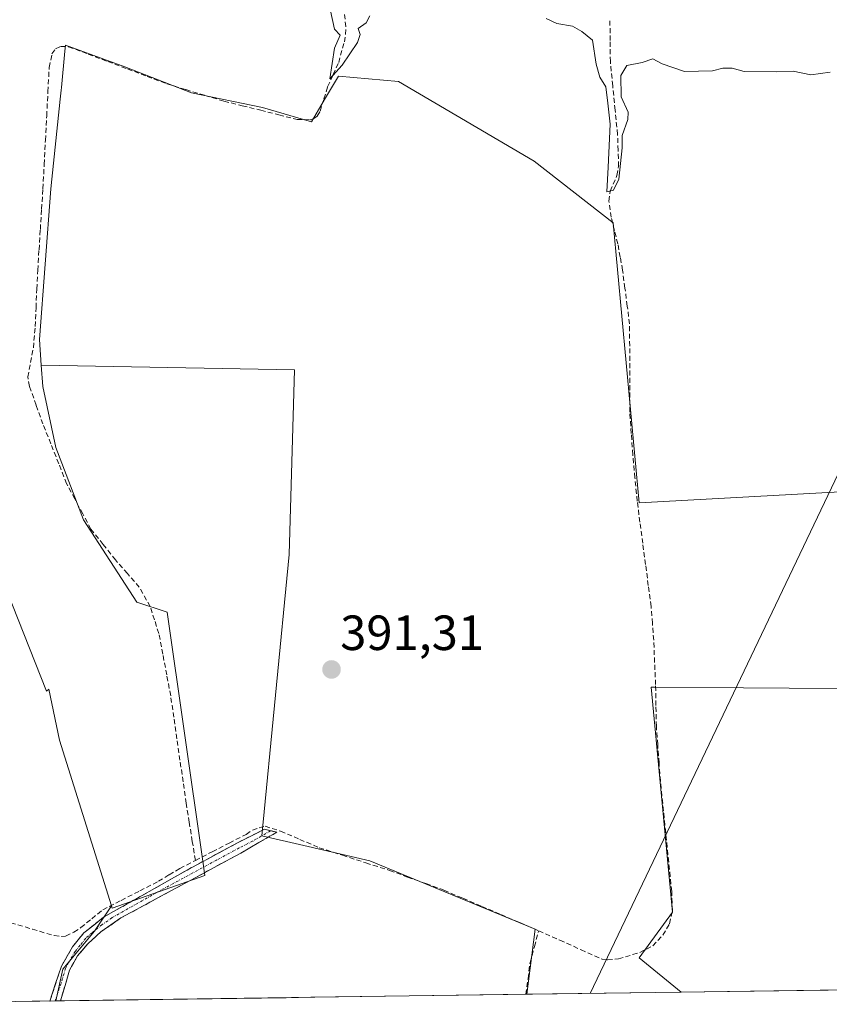
# Model space of a CAD drawing. Units: metres. Extents: x 598185 to 601663, y 4659720 to 4662082.
# Drawn here: x 600835 to 600999, y 4659756 to 4659956 of the extents above; entities that cross this region are included whole.
import ezdxf
from ezdxf.enums import TextEntityAlignment as Align

# ---------------------------------------------------------------- set-up
doc = ezdxf.new("R2010")
doc.units = ezdxf.units.M
doc.header["$MEASUREMENT"] = 0
doc.linetypes.add('TRAZO_Y_PUNTO', pattern=[1, 0.5, -0.25, 0, -0.25])
doc.linetypes.add('TRAZOSX2', pattern=[1.5, 1, -0.5])
for name, color, linetype, lineweight in [('Camino', 19, 'TRAZOSX2', 0), ('Camino Cxs', 19, 'Continuous', 0), ('Camino eje', 19, 'TRAZO_Y_PUNTO', 0), ('Carátula', 7, 'Continuous', 5), ('Corriente artificial lineal', 5, 'TRAZOSX2', 13), ('Cultivos herbáceos CxS', 92, 'Continuous', 0), ('Cultivos leñosos CxS', 92, 'Continuous', 0), ('Curva de nivel normal', 36, 'Continuous', 0), ('Municipio CxS', 142, 'Continuous', 0), ('Punto de cota en terreno', 7, 'Continuous', 0), ('Rótulo de punto de cota en terreno', 19, 'Continuous', 0), ('Tendido', 6, 'Continuous', 0)]:
    doc.layers.add(name, color=color, linetype=linetype, lineweight=lineweight)
doc.styles.add('Arial', font='txt', dxfattribs={"height": 0.2})

# ---------------------------------------------------------------- blocks, each defined once
blk = doc.blocks.new('*U153')
at = {"layer": 'Cultivos herbáceos CxS', "color": 92, "linetype": 'Continuous', "lineweight": 0}
blk.add_polyline3d([(600842.35, 4659756.92, 392.52), (600843.77, 4659763.33, 392.56), (600850.19, 4659771.04, 392.51), (600853.62, 4659776.17, 392.51), (600853.76, 4659775.72, 392.51), (600872.57, 4659782.33, 392.54), (600872.02, 4659786.2, 392.5), (600864.94, 4659835.71, 391.94), (600858.8, 4659837.76, 391.83), (600847.93, 4659854.44, 391.83), (600842.33, 4659869.11, 391.75), (600839.74, 4659881.43, 391.74), (600839.41, 4659885.8, 391.63), (600890.73, 4659884.85, 390.93), (600889.65, 4659847.43, 391.15), (600884.15, 4659790.4, 392.14), (600892.64, 4659788.42, 392.37), (600906.02, 4659785.3, 391.99), (600939.56, 4659771.45, 391.66), (600937.85, 4659758.27, 391.7), (600842.35, 4659756.92, 392.52)], close=True, dxfattribs=at)
blk = doc.blocks.new('5PATER')
at = {"layer": 'Carátula', "linetype": 'Continuous', "lineweight": 5}
h = blk.add_hatch(color=250, dxfattribs=at)
edge = h.paths.add_edge_path()
edge.add_ellipse((0, 0.01), major_axis=(-1.33, -1.34), ratio=0.999422, start_angle=0, end_angle=360)

msp = doc.modelspace()

# ---------------------------------------------------------------- linework, layer by layer
at = {"layer": 'Camino', "color": 19, "linetype": 'TRAZOSX2', "lineweight": 0}
for points in [[(600841.12, 4659756.9), (600843.5, 4659763.96), (600845.74, 4659767.87), (600848.05, 4659770.72), (600852.02, 4659773.88), (600870.05, 4659784.04), (600879.2, 4659788.95), (600884.64, 4659791.7), (600885.89, 4659791.4)], [(600885.89, 4659791.4), (600887.14, 4659791.1), (600879.87, 4659786.9), (600855.54, 4659773.73), (600851.48, 4659770.92), (600848.83, 4659768.51), (600846.75, 4659766.05), (600845.13, 4659763.15), (600843.31, 4659756.93)], [(600842.21, 4659756.92), (600841.12, 4659756.9)], [(600843.31, 4659756.93), (600842.21, 4659756.92)]]:
    msp.add_lwpolyline(points, dxfattribs=at)
at = {"layer": 'Camino Cxs', "color": 19, "linetype": 'Continuous', "lineweight": 0}
msp.add_polyline3d([(600843.31, 4659756.93, 392.64), (600841.12, 4659756.9, 392.74), (600842.31, 4659760.43, 392.73), (600843.5, 4659763.96, 392.69), (600845.74, 4659767.87, 392.63), (600848.05, 4659770.72, 392.55), (600850.04, 4659772.3, 392.53), (600852.02, 4659773.88, 392.53), (600855.63, 4659775.91, 392.46), (600859.23, 4659777.94, 392.48), (600862.84, 4659779.98, 392.53), (600866.44, 4659782.01, 392.41), (600870.05, 4659784.04, 392.43), (600873.1, 4659785.68, 392.37), (600876.15, 4659787.31, 392.26), (600879.2, 4659788.95, 392.2), (600881.92, 4659790.33, 392.18), (600884.64, 4659791.7, 392.01), (600887.14, 4659791.1, 391.98), (600883.51, 4659789, 392.28), (600879.87, 4659786.9, 392.32), (600875.82, 4659784.71, 392.45), (600871.76, 4659782.51, 392.51), (600867.71, 4659780.32, 392.48), (600863.65, 4659778.12, 392.55), (600859.6, 4659775.93, 392.49), (600855.54, 4659773.73, 392.53), (600851.48, 4659770.92, 392.5), (600848.83, 4659768.51, 392.55), (600846.75, 4659766.05, 392.57), (600845.13, 4659763.15, 392.59), (600844.22, 4659760.04, 392.62), (600843.31, 4659756.93, 392.64)], close=True, dxfattribs=at)
at = {"layer": 'Camino eje', "color": 19, "linetype": 'TRAZO_Y_PUNTO', "lineweight": 0}
msp.add_lwpolyline([(600885.89, 4659791.4), (600882.26, 4659789.3), (600879.54, 4659787.93), (600874.96, 4659785.47), (600862.8, 4659778.89), (600853.78, 4659773.81), (600851.75, 4659772.4), (600849.77, 4659770.82), (600848.44, 4659769.62), (600847.29, 4659768.19), (600846.25, 4659766.96), (600845.13, 4659765.01), (600844.32, 4659763.56), (600843.41, 4659760.45), (600842.22, 4659756.94), (600842.21, 4659756.92)], dxfattribs=at)
at = {"layer": 'Corriente artificial lineal', "color": 5, "linetype": 'TRAZOSX2', "lineweight": 13}
for points in [[(600870.65, 4659785.4, 392.37), (600870.03, 4659789.26, 392.21), (600869.41, 4659793.12, 392.18), (600868.79, 4659796.98, 392.17), (600868.16, 4659801.34, 392.15), (600867.53, 4659805.7, 392.14), (600866.9, 4659810.06, 392.09), (600866.27, 4659814.42, 392.02), (600865.64, 4659818.78, 391.99), (600864.84, 4659822.99, 392.05), (600864.04, 4659827.2, 392.07), (600863.24, 4659831.41, 391.98), (600862.36, 4659834.14, 391.89), (600861.48, 4659836.86, 391.9), (600859.27, 4659840.76, 391.83), (600856.86, 4659843.54, 391.86), (600854.44, 4659846.31, 391.79), (600851.95, 4659849.44, 391.77), (600849.45, 4659852.56, 391.74), (600847.81, 4659855.63, 391.72), (600846.18, 4659858.7, 391.77), (600844.54, 4659861.77, 391.72), (600842.94, 4659865.8, 391.66), (600841.34, 4659869.82, 391.62), (600839.74, 4659873.85, 391.64), (600838.37, 4659877.67, 391.61), (600836.99, 4659881.48, 391.55), (600836.69, 4659883.4, 391.53), (600837.24, 4659886.34, 391.5), (600837.79, 4659889.28, 391.46), (600838.16, 4659893.59, 391.43), (600838.33, 4659897.39, 391.39), (600838.5, 4659901.2, 391.35), (600838.67, 4659905, 391.3), (600838.94, 4659909.13, 391.25), (600839.21, 4659913.25, 391.26), (600839.47, 4659917.38, 391.17), (600839.74, 4659921.5, 391.12), (600839.99, 4659926.43, 391.07), (600840.24, 4659931.35, 391.02), (600840.5, 4659936.28, 390.97), (600840.75, 4659941.2, 390.87), (600841, 4659946.13, 390.76), (600841.57, 4659948.87, 390.7), (600842.25, 4659949.91, 390.65), (600843.33, 4659950.35, 390.62), (600844.92, 4659950.32, 390.6), (600848.9, 4659948.82, 390.53), (600852.88, 4659947.31, 390.5), (600856.87, 4659945.81, 390.52), (600860.85, 4659944.3, 390.48), (600864.83, 4659942.8, 390.43), (600868.7, 4659941.62, 390.41), (600872.58, 4659940.45, 390.44), (600876.45, 4659939.27, 390.5), (600880.17, 4659938.34, 390.44), (600883.89, 4659937.42, 390.38), (600887.6, 4659936.49, 390.36), (600891.32, 4659935.56, 390.39), (600893.95, 4659935.5, 390.28), (600894.69, 4659935.75, 390.23), (600895.37, 4659936.25, 390.19), (600895.95, 4659937.24, 390.14), (600896.71, 4659939.72, 390.11), (600897.47, 4659942.2, 390.13), (600898.59, 4659944.66, 390.15), (600899.71, 4659947.12, 390.08), (600900.86, 4659951.29, 389.99), (600901.12, 4659952.82, 389.99), (600901.17, 4659954.38, 390), (600900.84, 4659957.23, 390.01)], [(600940.27, 4659771.15, 391.57), (600944.57, 4659769.22, 391.58), (600948.86, 4659767.29, 391.5), (600953.16, 4659765.36, 391.49), (600954.24, 4659765.26, 391.45), (600956.44, 4659765.45, 391.36), (600960.79, 4659766.74, 391.39), (600963.44, 4659768.07, 391.32), (600965.45, 4659770.27, 391.25), (600966.79, 4659772.57, 391.21), (600967.38, 4659775.22, 391.21), (600967.24, 4659779.1, 391.21), (600966.78, 4659783.56, 391.25), (600966.33, 4659788.03, 391.25), (600965.87, 4659792.49, 391.12), (600965.42, 4659796.96, 391.05), (600964.96, 4659801.42, 391.07), (600964.68, 4659805.12, 391.08), (600964.41, 4659808.83, 391.06), (600964.13, 4659812.53, 391.01), (600964.05, 4659816.78, 390.93), (600963.97, 4659821.03, 390.87), (600963.78, 4659825.54, 390.84), (600963.59, 4659830.05, 390.83), (600963.33, 4659833.45, 390.84), (600963.06, 4659836.85, 390.76), (600962.5, 4659841.13, 390.7), (600961.93, 4659845.4, 390.66), (600961.37, 4659849.68, 390.61), (600960.8, 4659853.95, 390.59), (600960.24, 4659858.23, 390.7), (600959.79, 4659862.93, 390.61), (600959.34, 4659867.63, 390.56), (600959.04, 4659871.93, 390.56), (600958.74, 4659876.23, 390.55), (600958.73, 4659880.7, 390.52), (600958.73, 4659885.18, 390.47), (600958.72, 4659889.65, 390.47), (600958.71, 4659894.12, 390.46), (600958.23, 4659897.76, 390.42), (600957.76, 4659901.39, 390.41), (600957.28, 4659905.03, 390.32), (600956.8, 4659907.68, 390.13), (600956.32, 4659910.33, 390.05), (600955.64, 4659913.04, 390.08), (600954.96, 4659915.75, 390.17), (600954.51, 4659919.04, 390.21), (600954.78, 4659921.06, 390.07), (600956.11, 4659924.21, 389.86), (600956.48, 4659926.08, 389.84), (600956.37, 4659929.31, 389.83), (600956.26, 4659932.53, 389.82), (600955.77, 4659937.45, 389.82), (600955.29, 4659942.37, 389.86), (600954.8, 4659947.29, 389.84), (600954.76, 4659951.58, 389.77), (600954.71, 4659955.87, 389.73)], [(600870.65, 4659785.4, 392.37), (600874.08, 4659787.16, 392.27), (600877.52, 4659788.92, 392.18), (600880.95, 4659790.68, 392.16), (600882.22, 4659791.52, 392.11), (600883.57, 4659791.99, 392.03), (600884.8, 4659792.34, 391.93), (600887.92, 4659791.34, 391.89), (600891.82, 4659789.66, 391.69), (600895.73, 4659787.98, 391.59), (600900.49, 4659786.44, 391.85), (600905.24, 4659784.91, 391.82), (600910, 4659783.37, 391.65), (600913.69, 4659782.03, 391.66), (600917.37, 4659780.7, 391.69), (600921.06, 4659779.36, 391.79), (600924.9, 4659777.72, 391.6), (600928.74, 4659776.08, 391.69), (600932.59, 4659774.43, 391.8), (600936.43, 4659772.79, 391.54), (600940.27, 4659771.15, 391.57)], [(600833.23, 4659772.78, 392.52), (600837.62, 4659771.46, 392.54), (600842.02, 4659770.15, 392.63), (600843.55, 4659769.99, 392.62), (600844.34, 4659770.07, 392.61), (600846.02, 4659770.86, 392.58), (600847.42, 4659771.79, 392.55), (600849.64, 4659773.58, 392.53), (600851.86, 4659775.37, 392.5), (600855.62, 4659777.3, 392.41), (600859.39, 4659779.24, 392.48), (600863.15, 4659781.17, 392.49), (600865.33, 4659782.48, 392.42), (600867.5, 4659783.78, 392.38), (600870.65, 4659785.4, 392.37)], [(600937.69, 4659758.27, 391.88), (600938.11, 4659761.48, 391.83), (600938.52, 4659764.68, 391.8), (600939.4, 4659767.92, 391.82), (600940.27, 4659771.15, 391.57)]]:
    msp.add_polyline3d(points, dxfattribs=at)
at = {"layer": 'Cultivos herbáceos CxS', "color": 92, "linetype": 'Continuous', "lineweight": 0}
for points in [[(600853.62, 4659776.17, 392.51), (600853.76, 4659775.72, 392.51), (600872.57, 4659782.33, 392.54), (600872.02, 4659786.2, 392.5), (600864.94, 4659835.71, 391.94), (600858.8, 4659837.76, 391.83), (600847.93, 4659854.44, 391.83), (600842.33, 4659869.11, 391.75), (600839.74, 4659881.43, 391.74), (600839.41, 4659885.8, 391.63)], [(600839.41, 4659885.8, 391.63), (600890.73, 4659884.85, 390.93), (600889.65, 4659847.43, 391.15), (600884.15, 4659790.4, 392.14), (600892.64, 4659788.42, 392.37), (600906.02, 4659785.3, 391.99), (600939.56, 4659771.45, 391.66), (600937.85, 4659758.27, 391.7)], [(600853.62, 4659776.17, 392.51), (600850.19, 4659771.04, 392.51), (600843.77, 4659763.33, 392.56), (600842.35, 4659756.92, 392.52)], [(600937.85, 4659758.27, 391.7), (600842.35, 4659756.92, 392.52)]]:
    msp.add_polyline3d(points, dxfattribs=at)
at = {"layer": 'Cultivos leñosos CxS', "color": 92, "linetype": 'Continuous', "lineweight": 0}
for points in [[(600793.93, 4659756.24, 392.91), (600800.47, 4659778.3, 392.8), (600801.14, 4659778.34, 392.79), (600810.74, 4659778.98, 392.73), (600833.35, 4659774.87, 392.58), (600833.35, 4659777.61, 392.48), (600794.3, 4659868.04, 391.68), (600790.83, 4659870.38, 391.81), (600792.27, 4659871.51, 391.63), (600777.71, 4659908.09, 390.93), (600756.04, 4659969.66, 390.47), (600777.13, 4659982.59, 390.31), (600782.04, 4659985.6, 390.44), (600787.71, 4659970.57, 390.36), (600803.29, 4659907.98, 391.21), (600826.48, 4659854.89, 391.61), (600840.49, 4659819.72, 392.18), (600840.93, 4659820.11, 392.18), (600843.08, 4659809.78, 392.28), (600853.62, 4659776.17, 392.51), (600850.19, 4659771.04, 392.51), (600843.77, 4659763.33, 392.56), (600842.35, 4659756.92, 392.52), (600793.93, 4659756.24, 392.91)], [(600969.16, 4659758.71, 391.58), (600960.63, 4659765.64, 391.52), (600967.41, 4659774.88, 391.29), (600963.1, 4659820.49, 390.92), (600963.16, 4659820.49, 390.92), (600963.18, 4659820.49, 390.92), (600963.19, 4659820.49, 390.92), (600963.76, 4659820.49, 390.91), (600981.81, 4659820.37, 390.81), (601018.76, 4659820.12, 390.89), (601055.55, 4659819.88, 391.38), (601058.32, 4659759.97, 392.06), (600969.16, 4659758.71, 391.58)]]:
    msp.add_polyline3d(points, close=True, dxfattribs=at)
for points in [[(600853.62, 4659776.17, 392.51), (600843.08, 4659809.78, 392.28), (600840.93, 4659820.11, 392.18), (600840.49, 4659819.72, 392.18), (600826.48, 4659854.89, 391.61), (600803.29, 4659907.98, 391.21), (600787.71, 4659970.57, 390.36), (600782.04, 4659985.6, 390.44), (600777.13, 4659982.59, 390.31), (600756.04, 4659969.66, 390.47), (600777.71, 4659908.09, 390.93), (600792.27, 4659871.51, 391.63), (600790.83, 4659870.38, 391.81)], [(600853.62, 4659776.17, 392.51), (600843.08, 4659809.78, 392.28), (600840.93, 4659820.11, 392.18), (600840.49, 4659819.72, 392.18), (600826.48, 4659854.89, 391.61), (600803.29, 4659907.98, 391.21), (600787.71, 4659970.57, 390.36), (600782.04, 4659985.6, 390.44), (600777.13, 4659982.59, 390.31), (600756.04, 4659969.66, 390.47), (600777.71, 4659908.09, 390.93), (600792.27, 4659871.51, 391.63), (600790.83, 4659870.38, 391.81)], [(601047.12, 4659862.62, 391.15), (600960.65, 4659857.84, 390.68), (600955.35, 4659914.6, 390.35), (600939.33, 4659927.12, 390.33), (600911.85, 4659943.25, 390.2), (600899.65, 4659944.31, 390.27), (600897.07, 4659939.92, 390.25), (600894.22, 4659935.09, 390.36), (600884.29, 4659938, 390.45), (600869.88, 4659940.94, 390.6), (600856.36, 4659946.23, 390.57), (600844.3, 4659950.64, 390.74), (600844.19, 4659949.44, 390.82), (600843.47, 4659942.04, 391.02), (600843.42, 4659941.53, 391.02), (600843.23, 4659939.66, 391.02), (600841.36, 4659921.54, 391.2), (600839.01, 4659890.96, 391.6), (600839.41, 4659885.8, 391.63), (600839.74, 4659881.43, 391.74), (600842.33, 4659869.11, 391.75), (600847.93, 4659854.44, 391.83), (600858.8, 4659837.76, 391.83), (600864.94, 4659835.71, 391.94), (600872.02, 4659786.2, 392.5), (600872.57, 4659782.33, 392.54), (600853.76, 4659775.72, 392.51), (600853.76, 4659775.72, 392.51), (600853.62, 4659776.17, 392.51), (600843.08, 4659809.78, 392.28), (600840.93, 4659820.11, 392.18), (600840.49, 4659819.72, 392.18), (600826.48, 4659854.89, 391.61)], [(601018.76, 4659820.12, 390.89), (600981.81, 4659820.37, 390.81), (600963.76, 4659820.49, 390.91), (600963.19, 4659820.49, 390.92), (600963.18, 4659820.49, 390.92), (600963.16, 4659820.49, 390.92), (600963.1, 4659820.49, 390.92), (600967.41, 4659774.88, 391.29), (600960.63, 4659765.64, 391.52), (600969.16, 4659758.71, 391.58), (600937.85, 4659758.27, 391.7), (600937.85, 4659758.27, 391.7), (600939.56, 4659771.45, 391.66), (600906.02, 4659785.3, 391.99), (600892.64, 4659788.42, 392.37), (600884.15, 4659790.4, 392.14), (600889.65, 4659847.43, 391.15), (600890.73, 4659884.85, 390.93), (600839.41, 4659885.8, 391.63), (600839.01, 4659890.96, 391.6), (600841.36, 4659921.54, 391.2), (600843.23, 4659939.66, 391.02), (600843.42, 4659941.53, 391.02), (600843.47, 4659942.04, 391.02), (600844.19, 4659949.44, 390.82), (600844.3, 4659950.64, 390.74), (600856.36, 4659946.23, 390.57), (600869.88, 4659940.94, 390.6), (600884.29, 4659938, 390.45), (600894.22, 4659935.09, 390.36), (600897.07, 4659939.92, 390.25), (600899.65, 4659944.31, 390.27), (600911.85, 4659943.25, 390.2), (600939.33, 4659927.12, 390.33), (600955.35, 4659914.6, 390.35), (600960.65, 4659857.84, 390.68), (601047.12, 4659862.62, 391.15)], [(601098.59, 4659837.41, 391.18), (601066.75, 4659837.68, 391.11), (601050.83, 4659841.93, 391.21), (601047.8, 4659858.84, 391.16), (601047.12, 4659862.62, 391.15), (600960.65, 4659857.84, 390.68), (600955.35, 4659914.6, 390.35), (600939.33, 4659927.12, 390.33), (600911.85, 4659943.25, 390.2), (600899.65, 4659944.31, 390.27), (600897.07, 4659939.92, 390.25), (600894.22, 4659935.09, 390.36), (600884.29, 4659938, 390.45), (600869.88, 4659940.94, 390.6), (600856.36, 4659946.23, 390.57), (600844.3, 4659950.64, 390.74), (600844.19, 4659949.44, 390.82), (600843.47, 4659942.04, 391.02), (600843.42, 4659941.53, 391.02), (600843.23, 4659939.66, 391.02), (600841.36, 4659921.54, 391.2), (600839.01, 4659890.96, 391.6), (600839.41, 4659885.8, 391.63)], [(601098.59, 4659837.41, 391.18), (601066.75, 4659837.68, 391.11), (601050.83, 4659841.93, 391.21), (601047.8, 4659858.84, 391.16), (601047.12, 4659862.62, 391.15), (600960.65, 4659857.84, 390.68), (600955.35, 4659914.6, 390.35), (600939.33, 4659927.12, 390.33), (600911.85, 4659943.25, 390.2), (600899.65, 4659944.31, 390.27), (600897.07, 4659939.92, 390.25), (600894.22, 4659935.09, 390.36), (600884.29, 4659938, 390.45), (600869.88, 4659940.94, 390.6), (600856.36, 4659946.23, 390.57), (600844.3, 4659950.64, 390.74), (600844.19, 4659949.44, 390.82), (600843.47, 4659942.04, 391.02), (600843.42, 4659941.53, 391.02), (600843.23, 4659939.66, 391.02), (600841.36, 4659921.54, 391.2), (600839.01, 4659890.96, 391.6), (600839.41, 4659885.8, 391.63)], [(600853.62, 4659776.17, 392.51), (600853.76, 4659775.72, 392.51), (600872.57, 4659782.33, 392.54), (600872.02, 4659786.2, 392.5), (600864.94, 4659835.71, 391.94), (600858.8, 4659837.76, 391.83), (600847.93, 4659854.44, 391.83), (600842.33, 4659869.11, 391.75), (600839.74, 4659881.43, 391.74), (600839.41, 4659885.8, 391.63)], [(600839.41, 4659885.8, 391.63), (600890.73, 4659884.85, 390.93), (600889.65, 4659847.43, 391.15), (600884.15, 4659790.4, 392.14), (600892.64, 4659788.42, 392.37), (600906.02, 4659785.3, 391.99), (600939.56, 4659771.45, 391.66), (600937.85, 4659758.27, 391.7)], [(601058.32, 4659759.97, 392.06), (601055.55, 4659819.88, 391.38), (601018.76, 4659820.12, 390.89), (600981.81, 4659820.37, 390.81), (600963.76, 4659820.49, 390.91), (600963.19, 4659820.49, 390.92), (600963.18, 4659820.49, 390.92), (600963.16, 4659820.49, 390.92), (600963.1, 4659820.49, 390.92), (600967.41, 4659774.88, 391.29), (600960.63, 4659765.64, 391.52), (600969.16, 4659758.71, 391.58)], [(601058.32, 4659759.97, 392.06), (601055.55, 4659819.88, 391.38), (601018.76, 4659820.12, 390.89), (600981.81, 4659820.37, 390.81), (600963.76, 4659820.49, 390.91), (600963.19, 4659820.49, 390.92), (600963.18, 4659820.49, 390.92), (600963.16, 4659820.49, 390.92), (600963.1, 4659820.49, 390.92), (600967.41, 4659774.88, 391.29), (600960.63, 4659765.64, 391.52), (600969.16, 4659758.71, 391.58)], [(600853.62, 4659776.17, 392.51), (600850.19, 4659771.04, 392.51), (600843.77, 4659763.33, 392.56), (600842.35, 4659756.92, 392.52)], [(601058.32, 4659759.97, 392.06), (600969.16, 4659758.71, 391.58)], [(600969.16, 4659758.71, 391.58), (600937.85, 4659758.27, 391.7)], [(600842.35, 4659756.92, 392.52), (600793.93, 4659756.24, 392.91)]]:
    msp.add_polyline3d(points, dxfattribs=at)
at = {"layer": 'Curva de nivel normal', "color": 36, "linetype": 'Continuous', "lineweight": 0}
for points in [[(600898.03, 4659957.55, 390), (600898.87, 4659953.9, 390), (600900.03, 4659952.64, 390), (600898.84, 4659950.03, 390), (600897.92, 4659943.83, 390), (600900.42, 4659946.56, 390), (600903.51, 4659951.14, 390), (600904.04, 4659952.81, 390), (600903.68, 4659954, 390), (600905.25, 4659955.14, 390), (600906.05, 4659956.56, 390)], [(600941.78, 4659956.02, 390), (600943.98, 4659955.02, 390), (600947.11, 4659954.5, 390), (600949.03, 4659953.37, 390), (600951.16, 4659951.62, 390), (600951.92, 4659946.8, 390), (600952.7, 4659944.12, 390), (600953.87, 4659942.16, 390), (600954.31, 4659938.86, 390), (600954.76, 4659934.61, 390), (600954.39, 4659925.91, 390), (600954.06, 4659920.9, 390), (600955.44, 4659921.27, 390), (600956.54, 4659923.5, 390), (600957.21, 4659929.8, 390), (600957.19, 4659932.34, 390), (600958.36, 4659935.54, 390), (600958.43, 4659937.03, 390), (600957.01, 4659940.13, 390), (600956.92, 4659944.5, 390), (600958.11, 4659946.53, 390), (600961.24, 4659947.11, 390), (600963.39, 4659947.88, 390), (600965.3, 4659946.82, 390), (600969.82, 4659945.28, 390), (600975.5, 4659945.42, 390), (600977.63, 4659945.96, 390), (600979.49, 4659945.95, 390), (600981.97, 4659945.27, 390), (600988.42, 4659945.2, 390), (600991.9, 4659945.38, 390), (600995.49, 4659944.58, 390), (600999.39, 4659945.18, 390)]]:
    msp.add_polyline3d(points, dxfattribs=at)
at = {"layer": 'Municipio CxS', "color": 142, "linetype": 'Continuous', "lineweight": 0}
msp.add_polyline3d([(601003.93, 4659759.2, 391.24), (600998.94, 4659759.13, 391.24), (600993.94, 4659759.06, 391.27), (600988.95, 4659758.99, 391.33), (600983.95, 4659758.92, 391.31), (600978.96, 4659758.85, 391.27), (600973.96, 4659758.78, 391.27), (600968.97, 4659758.71, 391.45), (600963.97, 4659758.64, 391.65), (600958.98, 4659758.57, 391.68), (600953.98, 4659758.5, 391.69), (600948.99, 4659758.43, 391.69), (600943.99, 4659758.36, 391.67), (600939, 4659758.29, 391.81), (600934, 4659758.22, 391.99), (600929.01, 4659758.14, 392.01), (600924.01, 4659758.07, 392), (600919.02, 4659758, 392), (600914.02, 4659757.93, 391.99), (600909.03, 4659757.86, 391.98), (600904.04, 4659757.79, 392.26), (600899.04, 4659757.72, 392.54), (600894.05, 4659757.65, 392.53), (600889.05, 4659757.58, 392.52), (600884.06, 4659757.51, 392.52), (600879.06, 4659757.44, 392.53), (600874.07, 4659757.37, 392.54), (600869.07, 4659757.3, 392.55), (600864.08, 4659757.23, 392.54), (600859.08, 4659757.16, 392.52), (600854.09, 4659757.09, 392.5), (600849.09, 4659757.02, 392.49), (600844.1, 4659756.94, 392.6), (600839.1, 4659756.87, 392.76), (600834.11, 4659756.8, 392.77)], dxfattribs=at)
at = {"layer": 'Tendido', "color": 6, "linetype": 'Continuous', "lineweight": 0}
msp.add_polyline3d([(601643.05, 4661172.02, 378.77), (601577.63, 4661039.65, 379.93), (601491.37, 4660860.26, 382.18), (601424.96, 4660726.91, 384.1), (601348.23, 4660569.22, 385.28), (601258.27, 4660385.86, 386.15), (601189.22, 4660244.57, 388.06), (601106.67, 4660075.77, 389.49), (601028.69, 4659921.75, 390.24), (600950.71, 4659758.45, 391.7)], dxfattribs=at)

# ---------------------------------------------------------------- block references
at = {"layer": 'Cultivos herbáceos CxS', "color": 92, "linetype": 'Continuous', "lineweight": 0}
msp.add_blockref('*U153', (0, 0), dxfattribs=at)
at = {"layer": 'Punto de cota en terreno', "linetype": 'Continuous', "lineweight": 0}
msp.add_blockref('5PATER', (600898.26, 4659824.09, 391.31), dxfattribs=at)

# ---------------------------------------------------------------- texts
at = {"layer": 'Rótulo de punto de cota en terreno', "color": 19, "linetype": 'Continuous', "lineweight": 0, "style": 'Arial'}
msp.add_text('391,31', height=7, dxfattribs=at).set_placement((600900.02, 4659825.85), align=Align.BOTTOM_LEFT)

doc.saveas('drawing.dxf')
